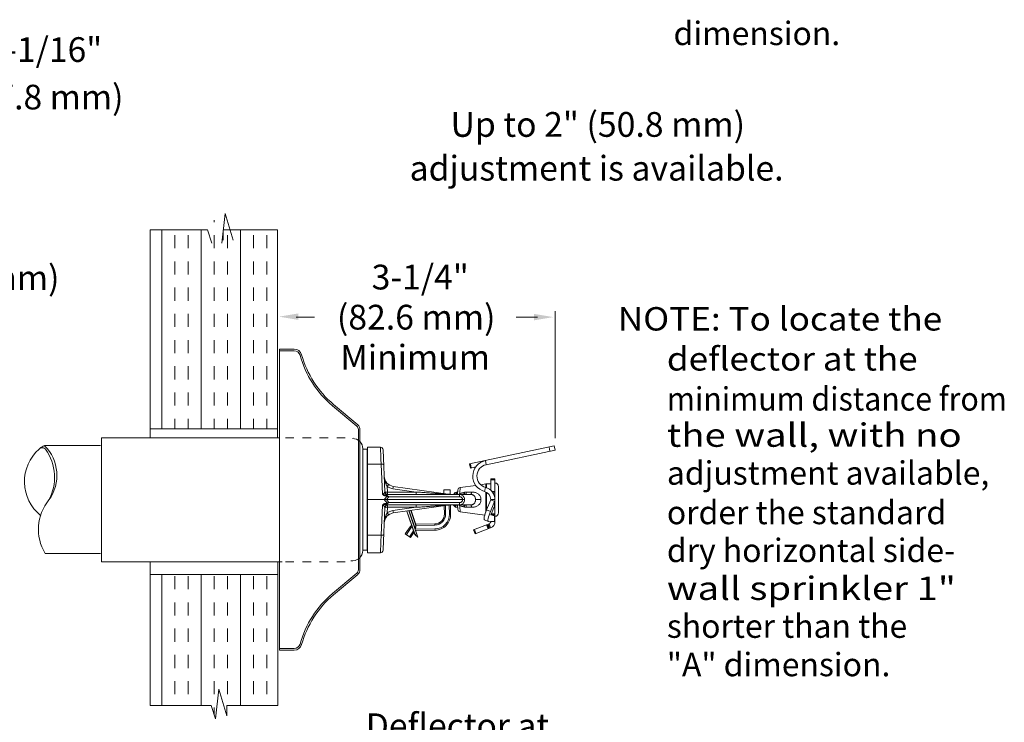
# Model space of a CAD drawing. Extents: x -32.7 to 0.5, y 16.7 to 41.8.
# Drawn here: x -11.2 to 0.4, y 25.1 to 33.3 of the extents above; entities that cross this region are included whole.
import ezdxf
from ezdxf.enums import TextEntityAlignment as Align

# ---------------------------------------------------------------- set-up
doc = ezdxf.new("R2010")
doc.units = 0
doc.header["$LTSCALE"] = 0.3
doc.header["$MEASUREMENT"] = 0
doc.linetypes.add('HIDDEN', pattern=[0.375, 0.25, -0.125])
doc.layers.get('0').update_dxf_attribs({"linetype": 'CONTINUOUS'})
pattern_1 = [(90, (175.0430079170843, 57.61657064758693), (-0.4602176170482375, 2.817927089891327e-17), []), (90, (174.8896020447349, 57.61657064758693), (-0.4602176170482375, 2.817927089891327e-17), [0.1534058723494125, -0.1534058723494125]), (90, (174.7361961723855, 57.61657064758693), (-0.4602176170482375, 2.817927089891327e-17), [0.1534058723494125, -0.1534058723494125])]

msp = doc.modelspace()

# ---------------------------------------------------------------- hatches: boundary and pattern name
at = {"lineweight": 20}
h = msp.add_hatch(dxfattribs=at)
h.set_pattern_fill('INSUL', scale=1.2272469787953, angle=90, style=0)
h.set_pattern_definition(pattern_1)
h.paths.add_polyline_path([(-9.639544975550177, 28.50666053440688), (-8.14927100782005, 28.5066605344069), (-8.14927100782008, 30.83159497290793), (-8.7864279965883, 30.8315949729079), (-8.786427996588229, 30.71365110468697), (-8.881579585103418, 31.02434675477009), (-8.919387726914266, 30.677920274585), (-8.968584660991668, 30.8315949729079), (-9.639544975550143, 30.8315949729079)])
h = msp.add_hatch(dxfattribs=at)
h.set_pattern_fill('INSUL', scale=1.2272469787953, angle=90, style=0)
h.set_pattern_definition(pattern_1)
h.paths.add_polyline_path([(-8.837922871392799, 25.4609712565051), (-8.74277128287775, 25.15027560642198), (-8.74277128287775, 25.26821947464298), (-8.145229498780443, 25.26821947464298), (-8.145229498780443, 26.80111644924487), (-9.639544975550178, 26.80111644924487), (-9.639544975550178, 25.26821947464298), (-8.924927947281162, 25.26821947464298), (-8.875731013203682, 25.11454477632004)])

# ---------------------------------------------------------------- linework, layer by layer
at = {"color": 7, "lineweight": 20}
for p, q in [((-8.801056853664596, 30.67792027458498), (-8.763248711853748, 31.02434675477009)), ((-8.763248711853748, 31.02434675477009), (-8.668097123338558, 30.71365110468698)), ((-9.639544975550143, 30.8315949729079), (-8.968584660991676, 30.8315949729079)), ((-9.639544975550143, 30.8315949729079), (-9.639544975550178, 28.39925660419103)), ((-8.96913114176808, 30.83330199530736), (-8.919387726914266, 30.67792027458498)), ((-8.786427996588264, 30.8315949729079), (-8.149271007820081, 30.83159497290793)), ((-8.786427996588229, 30.71365110468698), (-8.7864279965883, 30.8315949729079)), ((-8.149271007820047, 28.50666053440691), (-8.149271007820081, 30.83159497290793)), ((-4.903515796051865, 28.39744570249605), (-4.903515796051865, 29.88008191272137)), ((-7.933199700156257, 29.81272718927693), (-7.719770593378778, 29.81272718927693)), ((-5.109453850949137, 29.81272718927693), (-5.35755593821407, 29.81272718927693)), ((-8.128227652665474, 29.43845423301241), (-7.955843529558168, 29.43845423301241)), ((-8.128227652665474, 27.66192230593808), (-8.128227652665474, 29.43845423301241)), ((-8.128227652665474, 29.41907599448714), (-7.955843529558168, 29.41907599448714)), ((-8.149271007820047, 29.25344905692722), (-8.149271007820047, 29.18230410357771)), ((-7.22413121063887, 28.53754422118251), (-7.508033699591895, 28.77576669495323)), ((-7.211675119017368, 28.55238881312219), (-7.495577607970251, 28.79061128689293)), ((-9.639544975550178, 28.50666053440688), (-8.149271007820047, 28.50666053440691)), ((-8.149271007820047, 28.50666053440691), (-8.149271007820047, 28.39925660419103)), ((-7.205338704366071, 26.85764240044944), (-7.205338704366071, 28.49724356142658)), ((-7.186004318384386, 27.66192230593808), (-7.186004318384386, 28.49975587196923)), ((-8.149271007820047, 28.39925660419103), (-10.20979257437916, 28.39925660419103)), ((-10.20979257437916, 26.95098776767441), (-10.20979257437916, 28.39925660419103)), ((-10.8762656447808, 28.30946698407525), (-10.21930672529349, 28.30946698407525)), ((-7.102149624267625, 28.26585670085856), (-7.154779901374752, 28.26585670085856)), ((-7.153519926640278, 27.08418139060594), (-7.153336416647825, 28.25456893567226)), ((-7.153428171644052, 27.11863079790864), (-7.153428171644052, 28.2201195283696)), ((-7.15333641664782, 27.13239422324435), (-7.15333641664782, 28.25456893567226)), ((-7.153315207572994, 28.28468721397673), (-7.153315207572994, 28.25237302703741)), ((-7.153315207572998, 28.28468721397677), (-7.153315207572998, 28.25237302703741)), ((-7.152911351994552, 28.26086967797441), (-7.152911351994547, 28.27982252899651)), ((-7.102149624267625, 27.08860033513589), (-7.102149624267625, 28.26585670085856)), ((-6.946408417552234, 28.29038287514442), (-7.097244389410434, 28.29038287514442)), ((-7.097244389410434, 27.05524070448885), (-7.097244389410434, 28.29038287514442)), ((-6.915779879073023, 28.26106242810391), (-6.894246388181102, 27.76786440065435)), ((-5.904704348937562, 28.09498403658086), (-4.915118992153657, 28.30532689760039)), ((-4.90492043546365, 28.25734646047245), (-5.709168521487715, 28.08639825253669)), ((-4.975094538440988, 28.29257870166423), (-4.964895981750951, 28.24459826453636)), ((-4.915118992153657, 28.30532689760039), (-4.90492043546365, 28.25734646047245)), ((-5.709168521487715, 28.08639825253669), (-5.719367078275848, 28.13437868966461)), ((-7.097244389410434, 28.09191927900147), (-6.938826448323292, 28.09191927900147)), ((-6.92353039845039, 27.74158213963413), (-6.938826448323292, 28.09191927900147)), ((-5.904704348937562, 28.09498403658086), (-5.894505792247557, 28.047003599551)), ((-5.895108261531625, 28.09702374801694), (-5.884909704841581, 28.049043310889)), ((-5.831907676270923, 28.0603092398166), (-5.894505792247557, 28.047003599551)), ((-5.656086388371596, 27.92052816691325), (-5.607034039799862, 27.92052816691325)), ((-5.656086388371596, 27.92052454037496), (-5.656086388371596, 27.78605636639112)), ((-5.656086388371596, 27.90777455628459), (-5.607034039799862, 27.90777455628459)), ((-5.607034039799862, 27.68703898771162), (-5.607034039799862, 27.92052454037496)), ((-6.894246388181102, 27.76786440065435), (-6.892718610796011, 27.7671073391658)), ((-6.892718610796011, 27.7671073391658), (-6.888355907079053, 27.76655430238602)), ((-6.888355907079053, 27.76655430238602), (-6.881583281097653, 27.76625916607917)), ((-6.881583281097653, 27.76625916607917), (-6.873060505776262, 27.76625068149442)), ((-6.873060505776262, 27.76625068149442), (-6.863617849603809, 27.76652967536008)), ((-6.863617849603809, 27.76652967536008), (-6.866408274565943, 27.83044091319183)), ((-6.863617849603809, 27.76652967536008), (-6.863617849603809, 27.73854395371195)), ((-6.527196959140451, 27.76652967536008), (-6.863617849603809, 27.76652967536008)), ((-6.527196959140451, 27.76652967536008), (-6.800964870046885, 27.80500524606693)), ((-6.128918582338972, 27.73884231246385), (-6.796698140389211, 27.83269260896321)), ((-6.527196959140451, 27.76652967536008), (-6.527196959140451, 27.73854395371195)), ((-6.204150044652447, 27.79137155477989), (-6.130583537559998, 27.79270124396763)), ((-6.203389770431263, 27.7493085554722), (-6.204150044652447, 27.79137155477989)), ((-6.130583537559998, 27.79270124396763), (-6.129611817009669, 27.7389397402386)), ((-6.071597198887117, 27.761066312678), (-6.094115284020146, 27.73854395371195)), ((-6.054511261091259, 27.76564621362146), (-6.071597198887117, 27.761066312678)), ((-6.071597198887117, 27.761066312678), (-6.071595061774374, 27.73854395371195)), ((-6.052354645841644, 27.76064802387697), (-6.048794922792062, 27.76678634432475)), ((-6.048794922792062, 27.76678634432475), (-6.048257302773012, 27.76732259274197)), ((-6.042522334882337, 27.76885985606645), (-6.04825737301598, 27.76732257390594)), ((-6.041370520498246, 27.79083778468345), (-6.044111123970975, 27.73854395371195)), ((-5.831915693484882, 27.84456218060522), (-6.01489713386912, 27.81961016600734)), ((-5.712151224985126, 27.86089369897008), (-5.774163064348473, 27.85243753909257)), ((-5.716133228912033, 27.81937912699296), (-5.728819181047674, 27.77199559062834)), ((-5.708008962424493, 27.8611748251414), (-5.712151224985126, 27.86089369897008)), ((-5.712151224985126, 27.81790276569101), (-5.712151224985126, 27.86089369897008)), ((-5.712151224985126, 27.53976692041942), (-5.712151224985126, 27.76551738871375)), ((-5.656086388371596, 27.8611748251414), (-5.708008962424493, 27.8611748251414)), ((-5.708008962424493, 27.8611748251414), (-5.708008962424493, 27.81636698718112)), ((-5.708008962424493, 27.76365683617367), (-5.708008962424493, 27.55028558125804)), ((-5.607034039799862, 27.77301406542468), (-5.643019380031545, 27.77301406542468)), ((-5.631254632179322, 27.75768520649599), (-5.607034039799862, 27.75768520649599)), ((-5.56484902002811, 27.82929079856975), (-5.56484902002811, 27.52516623742476)), ((-8.128227652665474, 27.66192230593808), (-8.128227652665474, 25.91643172886364)), ((-7.186004318384386, 27.66192230593808), (-7.186004318384386, 26.85765914255197)), ((-7.097244389410434, 27.6772285179972), (-6.903185153514215, 27.6772285179972)), ((-6.867616881759217, 27.71833785312037), (-6.903185153514215, 27.6772285179972)), ((-6.867616881759217, 27.6361191828741), (-6.903185153514215, 27.6772285179972)), ((-6.84846201900864, 27.71055823196566), (-6.877299298944168, 27.6772285179972)), ((-5.986869199535629, 27.6772285179972), (-6.877299298944168, 27.6772285179972)), ((-6.84846201900864, 27.64389880393065), (-6.877299298944168, 27.6772285179972)), ((-5.890121563575189, 27.73854395371195), (-6.864713614223701, 27.73854395371195)), ((-6.021160962795246, 27.71055823196566), (-6.84846201900864, 27.71055823196566)), ((-6.021160962795246, 27.64389880393065), (-6.84846201900864, 27.64389880393065)), ((-6.128918582338972, 27.73884231246385), (-6.127434054311516, 27.73867045775683)), ((-5.770879101241393, 27.6772285179972), (-5.834734522209452, 27.6772285179972)), ((-5.656086388371596, 27.67588591342422), (-5.704358513818786, 27.55955535370327)), ((-5.611629862939447, 27.65709777387992), (-5.659901988386606, 27.54076721425709)), ((-5.656086388371596, 27.6772285179972), (-5.656086388371596, 27.67588591342422)), ((-5.656086388371596, 27.6772285179972), (-5.607034039799862, 27.6772285179972)), ((-5.656086388371596, 27.67588591342422), (-5.611629862939447, 27.65709777387992)), ((-5.611629862939447, 27.65709777387992), (-5.611629862939447, 27.5880932321321)), ((-5.607034039799862, 27.6772285179972), (-5.607034039799862, 27.4410047667015)), ((-6.92353039845039, 27.6128748963603), (-6.938826448323292, 27.26253775689485)), ((-6.915779879073023, 27.0933946077924), (-6.894246388181102, 27.58659263524202)), ((-6.894246388181102, 27.58659263524202), (-6.892718610796011, 27.58734969682863)), ((-6.892718610796011, 27.58734969682863), (-6.888355907079053, 27.58790273351037)), ((-6.888355907079053, 27.58790273351037), (-6.881583281097653, 27.58819786991528)), ((-6.881583281097653, 27.58819786991528), (-6.873060505776262, 27.58820635440197)), ((-6.873060505776262, 27.58820635440197), (-6.863617849603809, 27.58792736053622)), ((-6.863617849603809, 27.58792736053622), (-6.866408274565943, 27.52401612280263)), ((-6.864713614223701, 27.61591308228252), (-5.890121563575189, 27.61591308228252)), ((-6.863617849603809, 27.58792736053622), (-6.863617849603809, 27.61591308228252)), ((-6.527196959140451, 27.58792736053622), (-6.863617849603809, 27.58792736053622)), ((-6.527196959140451, 27.58792736053622), (-6.800964870046885, 27.5494517898294)), ((-6.128918582338972, 27.61561472343254), (-6.796698140389211, 27.52176442693312)), ((-6.552748744456437, 27.28842035546817), (-6.63968864036765, 27.5438306731265)), ((-6.549465233219573, 27.28953803991487), (-6.636191955472274, 27.5443221001565)), ((-6.513955379574272, 27.24711042518023), (-6.616086017225802, 27.54714780552978)), ((-6.509466913287698, 27.2383828584619), (-6.614637642937527, 27.54735136120006)), ((-6.613154125192253, 27.54755985604933), (-6.539686726015558, 27.33172877457952)), ((-6.611705750904019, 27.54776341181762), (-6.541455042481497, 27.34138226127784)), ((-6.591599812657483, 27.55058911719096), (-6.539204516804828, 27.39666324656077)), ((-6.588103127762116, 27.55108054412285), (-6.53592100556795, 27.39778093090934)), ((-6.527196959140451, 27.58792736053622), (-6.527196959140451, 27.61591308228252)), ((-6.199035173694021, 27.50838572456777), (-6.200790729191462, 27.60551375197527)), ((-6.184321872295135, 27.50865166236607), (-6.186109913691496, 27.60757700598793)), ((-6.142067467093435, 27.61376676822226), (-6.140181968098515, 27.50944947585905)), ((-6.127385899915266, 27.61578844095151), (-6.125468666699653, 27.50971541365738)), ((-6.071581187317605, 27.59232623437592), (-6.095172511937751, 27.61591308228252)), ((-6.071581187317605, 27.59232623437592), (-6.071583425478153, 27.61591308228252)), ((-6.067769910188012, 27.59130539329426), (-6.071581187317605, 27.59232623437592)), ((-6.067769870848041, 27.59130538279708), (-6.067353623605783, 27.59160851257659)), ((-6.066942907604439, 27.59149797507119), (-6.066374865515026, 27.59093173408586)), ((-6.042466295419111, 27.58452788356301), (-6.06637488493975, 27.59093173928546)), ((-6.041370520498246, 27.56361925131093), (-6.044111123970975, 27.61591308228252)), ((-5.726826293119521, 27.49556448262113), (-6.01489713386912, 27.5348468699871)), ((-5.721123491502636, 27.51450819002105), (-5.713334277376379, 27.53676273424976)), ((-5.713334277376379, 27.53676273424976), (-5.704358513818786, 27.55955535370327)), ((-5.704358513818786, 27.55955535370327), (-5.659901988386606, 27.54076721425709)), ((-5.659901988386606, 27.54076721425709), (-5.668892654440086, 27.517934570736)), ((-5.652166416927669, 27.50794375496061), (-5.622105393715694, 27.58038754375627)), ((-5.622105393715694, 27.58038754375627), (-5.620856837897341, 27.58317196677117)), ((-5.620856837897341, 27.58317196677117), (-5.619561789968659, 27.58564347504409)), ((-5.619561789968659, 27.58564347504409), (-5.618345857690091, 27.58756464902719)), ((-5.618345857690091, 27.58756464902719), (-5.617321984192243, 27.58875562366708)), ((-5.617321984192243, 27.58875562366708), (-5.61659555511055, 27.58909095690206)), ((-5.61659555511055, 27.58909095690206), (-5.611629862939447, 27.5880932321321)), ((-5.607034039799862, 27.59089638451091), (-5.60984418517959, 27.59089638451091)), ((-6.605405477946858, 27.52022928836021), (-6.603738626460157, 27.51989918901081)), ((-6.592328737522687, 27.48637944133876), (-6.59399558900939, 27.48670954078622)), ((-6.57239951359937, 27.42783175898307), (-6.573518813732314, 27.42655327299128)), ((-6.568454454527972, 27.41624204217367), (-6.569847530435842, 27.4157678489015)), ((-6.184321872295135, 27.50865166236607), (-6.199035173694021, 27.50838572456777)), ((-6.140181968098515, 27.50944947585905), (-6.125468666699653, 27.50971541365738)), ((-5.734104616342027, 27.45048762539397), (-5.733914686237016, 27.46129888074487)), ((-5.732166466223953, 27.44388198891151), (-5.734104616342027, 27.45048762539397)), ((-5.733914686237016, 27.46129888074487), (-5.73160302652021, 27.47607981885751)), ((-5.730201231164909, 27.44219602555061), (-5.732166466223953, 27.44388198891151)), ((-5.73160302652021, 27.47607981885751), (-5.727256721297662, 27.49413467572592)), ((-5.685737299318609, 27.42340885871445), (-5.730193824848877, 27.44219699825872)), ((-5.727256721297662, 27.49413467572592), (-5.721123491502636, 27.51450819002105)), ((-5.689469103206518, 27.44239734708261), (-5.689639682356232, 27.43161561898918)), ((-5.689639682356232, 27.43161561898918), (-5.687695024365, 27.42507234138392)), ((-5.687170233202883, 27.45717446548883), (-5.689469103206518, 27.44239734708261)), ((-5.687695024365, 27.42507234138392), (-5.685744519137591, 27.42340724901256)), ((-5.682828085264989, 27.47524431501139), (-5.687170233202883, 27.45717446548883)), ((-5.685744519137591, 27.42340724901256), (-5.683759037329224, 27.42309784828272)), ((-5.683759037329224, 27.42309784828272), (-5.611629862939447, 27.42763166140534)), ((-5.676691701894478, 27.49564423624602), (-5.682828085264989, 27.47524431501139)), ((-5.668892654440086, 27.517934570736), (-5.676691701894478, 27.49564423624602)), ((-5.656086388371596, 27.42483726398778), (-5.656086388371596, 27.42215630542402)), ((-5.656086388371596, 27.42215630542402), (-5.607034039799862, 27.42215630542402)), ((-5.65452958494601, 27.49908945836039), (-5.654484059657516, 27.50047298838698)), ((-5.654233997749934, 27.49855782007908), (-5.65452958494601, 27.49908945836039)), ((-5.654484059657516, 27.50047298838698), (-5.65404196791007, 27.50254816280709)), ((-5.654171834199143, 27.49853622095653), (-5.654233997749934, 27.49855782007908)), ((-5.611629862939447, 27.48998853498853), (-5.654171834199143, 27.49853622095653)), ((-5.65404196791007, 27.50254816280709), (-5.653242959207519, 27.50512497617135)), ((-5.653242959207519, 27.50512497617135), (-5.652166416927669, 27.50794375496061)), ((-5.652461786331322, 27.50724485150624), (-5.611629862939447, 27.48998853498853)), ((-5.607034039799862, 27.51241262679606), (-5.650312029384876, 27.51241262679606)), ((-5.64047580875719, 27.5026021570817), (-5.607034039799862, 27.5026021570817)), ((-5.611629862939447, 27.48998853498853), (-5.611629862939447, 27.42763166140534)), ((-5.607034039799862, 27.44026858954467), (-5.607034039799862, 27.42215630542402)), ((-6.65582507136167, 27.27859835148643), (-6.598904864700927, 27.35850217910717)), ((-6.643839497194056, 27.27006032049227), (-6.586919290533311, 27.34996414811295)), ((-6.560446953133901, 27.31103600179829), (-6.607882774691141, 27.24444622750965)), ((-6.586919290533311, 27.34996414811295), (-6.598904864700927, 27.35850217910717)), ((-6.548854463689521, 27.35866157412524), (-6.550247539499336, 27.35818738075499)), ((-6.537924530988418, 27.34177431315491), (-6.542568117086551, 27.34019366871819)), ((-6.537489957102002, 27.3507528202103), (-6.541455042481497, 27.34138226127784)), ((-6.538171531244625, 27.34249994562645), (-6.541455042481497, 27.34138226127784)), ((-6.308734543209557, 27.33469168486561), (-6.540821853967902, 27.3304967870748)), ((-6.535043139819352, 27.3333094189181), (-6.539686726015558, 27.33172877457952)), ((-6.53592100556795, 27.39778093090934), (-6.539204516804828, 27.39666324656077)), ((-6.539204516804828, 27.39666324656077), (-6.536093918824658, 27.38483479638555)), ((-6.534206445865154, 27.3518705045589), (-6.538171531244625, 27.34249994562645)), ((-6.538171531244625, 27.34249994562645), (-6.535043139819352, 27.3333094189181)), ((-6.535221246542482, 27.36141550188358), (-6.537489957102002, 27.3507528202103)), ((-6.536093918824658, 27.38483479638555), (-6.53474932272632, 27.37292971329583)), ((-6.53592100556795, 27.39778093090934), (-6.53281040758781, 27.38595248073408)), ((-6.308468605313154, 27.31997838346674), (-6.535842547415593, 27.31586867822525)), ((-6.53474932272632, 27.37292971329583), (-6.535221246542482, 27.36141550188358)), ((-6.531937735305618, 27.36253318633029), (-6.534206445865154, 27.3518705045589)), ((-6.533742576935129, 27.38949717512515), (-6.30979829450089, 27.39354489046114)), ((-6.53281040758781, 27.38595248073408), (-6.531465811489442, 27.37404739774248)), ((-6.531465811489442, 27.37404739774248), (-6.531937735305618, 27.36253318633029)), ((-6.531552918355702, 27.37481864428734), (-6.309532356604471, 27.37883158906224)), ((-6.309532356604471, 27.37883158906224), (-6.30979829450089, 27.39354489046114)), ((-6.308734543209557, 27.33469168486561), (-6.308468605313154, 27.31997838346674)), ((-5.857285716500485, 27.32385265372049), (-5.675757362765568, 27.39353486013881)), ((-5.857285716500485, 27.32385265372049), (-5.839706926900167, 27.27805834124457)), ((-5.848126853966074, 27.32736841164061), (-5.830548064365724, 27.28157409916461)), ((-5.839706926900167, 27.27805834124457), (-5.658178573165227, 27.34774054756476)), ((-5.706164485221988, 27.38186265935267), (-5.688585695621638, 27.33606834687665)), ((-5.697005622785671, 27.38537841727271), (-5.679426833185323, 27.33958410479679)), ((-5.67026797065088, 27.34309986271683), (-5.687846760251228, 27.38889417519281)), ((-5.675757362765568, 27.39353486013881), (-5.658178573165227, 27.34774054756476)), ((-7.097244389410434, 27.26253775689485), (-6.938826448323292, 27.26253775689485)), ((-6.65582507136167, 27.27859835148643), (-6.595897200621639, 27.23590819651542)), ((-6.554605002463417, 27.29387363396844), (-6.595897200621639, 27.23590819651542)), ((-6.552748744456437, 27.28842035546817), (-6.549465233219573, 27.28953803991487)), ((-6.547996868725846, 27.27715058485875), (-6.552748744456437, 27.28842035546817)), ((-6.54471335739087, 27.2782682692073), (-6.549465233219573, 27.28953803991487)), ((-6.541798987444889, 27.26689752630038), (-6.547996868725846, 27.27715058485875)), ((-6.538515476208017, 27.26801521074712), (-6.54471335739087, 27.2782682692073)), ((-6.53440029652819, 27.25806241750733), (-6.541798987444889, 27.26689752630038)), ((-6.531116785291365, 27.25918010185588), (-6.538515476208017, 27.26801521074712)), ((-6.526097476548751, 27.25099821122001), (-6.53440029652819, 27.25806241750733)), ((-6.522813965311896, 27.2521158955686), (-6.531116785291365, 27.25918010185588)), ((-6.517238890811111, 27.24599274073355), (-6.526097476548751, 27.25099821122001)), ((-6.513955379574272, 27.24711042518023), (-6.522813965311896, 27.2521158955686)), ((-6.517238890811111, 27.24599274073355), (-6.513955379574272, 27.24711042518023)), ((-6.514110499385815, 27.23680221402518), (-6.517238890811111, 27.24599274073355)), ((-6.516991890554936, 27.24526710826198), (-6.512348304358715, 27.24684775269863)), ((-6.514110499385815, 27.23680221402518), (-6.509466913287698, 27.2383828584619)), ((-7.154894334698424, 27.08848619499914), (-7.102149624267625, 27.0884861949992)), ((-6.915779879073023, 27.0933946077924), (-6.915779879078039, 27.08454817366158)), ((-10.86811529097576, 27.04812344632683), (-10.21930672529349, 27.04812344632683)), ((-9.301444136973615, 26.95098776767441), (-10.20979257437916, 26.95098776767441)), ((-9.639544975550178, 26.95098776767441), (-9.639544975550178, 25.26821947464298)), ((-9.104845779477563, 26.95098776767441), (-9.301444136973615, 26.95098776767441)), ((-8.096304606501437, 26.95098776767441), (-9.104845779477563, 26.95098776767441)), ((-8.145229498780447, 26.95098776767441), (-8.145229498780447, 25.26821947464298)), ((-7.097244389410434, 27.05522772670894), (-6.946408417552234, 27.05522772670894)), ((-7.051244041864262, 27.05522772670894), (-7.051244041864262, 27.05524070448885)), ((-8.145229498780447, 26.80111644924491), (-9.639544975550178, 26.80111644924491)), ((-7.22413121063887, 26.81734174069351), (-7.508033699591895, 26.57911926692277)), ((-7.211675119017368, 26.80249714875384), (-7.495577607970251, 26.56427467498309)), ((-8.128227652665474, 25.93580996738888), (-7.955843529558168, 25.93580996738888)), ((-8.128227652665474, 25.91643172886364), (-7.955843529558168, 25.91643172886364)), ((-8.875731013203682, 25.11454477632009), (-8.83792287139287, 25.4609712565052)), ((-8.83792287139287, 25.4609712565052), (-8.74277128287775, 25.15027560642206)), ((-9.639544975550178, 25.26821947464298), (-8.924927947281091, 25.26821947464298)), ((-8.925474428057536, 25.26992649704244), (-8.875731013203682, 25.11454477632009)), ((-8.74277128287775, 25.15027560642206), (-8.74277128287775, 25.26821947464298)), ((-8.74277128287775, 25.26821947464298), (-8.145229498780447, 25.26821947464298))]:
    msp.add_line(p, q, dxfattribs=at)
at = {"color": 7, "linetype": 'HIDDEN', "lineweight": 20}
for p, q in [((-8.14594047753041, 28.39912657090772), (-8.128227652665474, 28.39912657090772)), ((-8.058450851900549, 28.39912657090772), (-7.258399184551484, 28.39912657090772)), ((-8.058450851900549, 26.95098776767441), (-7.260044272014797, 26.95098776767441))]:
    msp.add_line(p, q, dxfattribs=at)
at = {"color": 7, "lineweight": 20}
for centre, radius, start, end in [((-7.955843529558164, 29.34794509499033), 0.09050913802207437, 15.37075288151701, 90), ((-7.955774871874278, 29.34794509499033), 0.0711308994968354, 15.37075288151701, 90), ((-6.749703858175417, 29.67950900783266), 1.160373564385569, 195.3707528815168, 230.0000000000001), ((-6.749703858175417, 29.67950900783266), 1.179751802910809, 195.3707528815168, 230.0000000000001), ((-7.257947479376321, 28.49724356142661), 0.05260877501028834, 0, 50.00000000000081), ((-7.257947479376321, 28.49724356142661), 0.07198701353552732, 357.9999999999556, 50.00000000000081), ((-7.27285032549552, 28.27231456208248), 0.1201737364470649, 0, 90), ((-10.60409923461953, 27.88799180636692), 0.5068110047285534, 131.5607152780352, 231.1095597066245), ((-10.90296308925707, 28.23689959152582), 0.04811315772004307, 31.83983506347534, 140.9439762519895), ((-10.85091267699496, 28.20418569569605), 0.1074869157777151, 103.0232467535489, 137.920615768698), ((-11.21944826494704, 27.96065738934927), 0.488558135715927, 324.0572001551228, 45.41100571323219), ((-11.31768921867983, 27.9377439578136), 0.5594050883236571, 331.15905357453, 36.08369130217753), ((-7.102149624267625, 28.27076193571575), 0.004905234857177693, 269.9999999999996, 359.9999991759997), ((-6.946408408134198, 28.25972494086816), 0.03065771785736058, 2.500404727399902, 90.00001765379909), ((-5.680612562657506, 27.95205302875502), 0.1863989245727523, 101.9999999999991, 255.0117655176996), ((-5.680612562657506, 27.95205302875502), 0.1373465760009755, 101.9999999999991, 255.0117655176996), ((-6.779631221758573, 27.95413004518893), 0.1226308714294423, 182.4999999999994, 261.9999999999996), ((-5.607034039799862, 27.82929079856975), 0.04218501977172816, 359.9999999999998, 90), ((-6.863617872854638, 27.76920167156933), 0.03065770628100632, 182.5000018911996, 270.0000433564996), ((-6.010754817939549, 27.78923328363708), 0.03065771785736058, 97.76519149439916, 177.0000000002994), ((-5.754191085515183, 27.6772285179972), 0.09810469714355388, 359.9999999999998, 75.01176551770004), ((-5.754191085515183, 27.6772285179972), 0.1471570457153308, 359.9999999999998, 75.01176551770004), ((-10.40810719238137, 27.33006941734373), 0.5395377478407932, 140.41362431883, 211.5047668233339), ((-6.124653105282087, 27.76920167156933), 0.03065763074038952, 262.0023181417997, 270.0023409101997), ((-6.863617872854638, 27.58525536442512), 0.03065770628100632, 89.99995664350011, 177.4999981087995), ((-6.124653105282087, 27.58525536442512), 0.03065763074038952, 89.99765908980014, 97.99768185819906), ((-6.010754817939549, 27.56522375225926), 0.03065771785736058, 182.9999999996995, 262.2348085055996), ((-5.607034039799862, 27.52516623742476), 0.04218501977172816, 269.9999999999996, 359.9999999999998), ((-6.779631221758573, 27.40032699070742), 0.1226308714294423, 97.99999999999909, 177.4999999999994), ((-6.311837151150781, 27.50634686781974), 0.112820401715087, 271.0354886179997, 1.035488617999907), ((-6.311837151150781, 27.50634686781974), 0.1275361064828295, 271.0354886179997, 1.035488617999907), ((-6.311837151150781, 27.50634686781974), 0.1716832215708945, 271.0354886179997, 1.035488617999907), ((-6.311837151150781, 27.50634686781974), 0.1863989245727523, 271.0354886179997, 1.035488617999907), ((-5.686744106229003, 27.42215630542402), 0.03065771785736058, 290.9999999999994, 359.9999999999998), ((-5.686744106229003, 27.42215630542402), 0.07971006642913751, 290.9999999999994, 359.9999999999998), ((-6.538976993960871, 27.31581202413616), 0.07357852285766542, 126.0971908891991, 144.5354886179994), ((-6.538976993960871, 27.31581202413616), 0.0588628218179014, 130.6742091973992, 144.5354886179994), ((-7.277673410874982, 27.08468053652116), 0.1241544876122553, 262.1985076686728, 359.7696496365599), ((-7.102149624267625, 27.08369510027875), 0.004905234857177693, 359.9999999999998, 90), ((-6.946408408134198, 27.08588566088715), 0.03065771785736058, 269.9999823461997, 357.4995952725998), ((-7.257947479376321, 26.85764240044944), 0.05260877501028834, 309.9999999999992, 0), ((-7.257947479376321, 26.85936561458477), 0.07198701353552732, 309.9999999999992, 2.000000000044426), ((-6.749703858175417, 25.67537695404337), 1.179751802910809, 129.9999999999997, 164.6292471184832), ((-6.749703858175417, 25.67537695404337), 1.160373564385569, 129.9999999999997, 164.6292471184832), ((-7.955843529558164, 26.00694086688572), 0.0711308994968354, 270, 344.6292471184829), ((-7.955843529558164, 26.00694086688572), 0.09050913802207437, 270, 344.6292471184829)]:
    msp.add_arc(centre, radius, start, end, dxfattribs=at)
for points in [[(-6.946408417552242, 28.29038287514445), (-6.94627829030471, 28.28697660393041), (-6.945879022434797, 28.27652558510321), (-6.945209977831656, 28.259012838604), (-6.94428891805649, 28.23490345486412), (-6.943148288785112, 28.20504666993488), (-6.941826926822182, 28.17045928219941), (-6.940370429366897, 28.13233404307169), (-6.938826448323322, 28.09191927900148)], [(-6.908197909745992, 28.08740678157694), (-6.909759636163447, 28.0891370716812), (-6.914136797667762, 28.0905702354248), (-6.920905418917284, 28.09156745524982), (-6.92940988564578, 28.09203213962618), (-6.938826448323322, 28.09191927900148)], [(-6.866408274565968, 27.83044091319184), (-6.871109643840153, 27.83735638402703), (-6.875969041043502, 27.84560427302819), (-6.88083550041153, 27.85523586167906), (-6.88556923717227, 27.86630566371841), (-6.890066502272928, 27.87897618270986), (-6.894182075352571, 27.89338869363574), (-6.897736611312499, 27.90970317268627), (-6.900497697083924, 27.92810676693255), (-6.902145374988589, 27.9487809431836)], [(-6.896036897106777, 27.76515479267399), (-6.898139273801137, 27.76205603857958), (-6.901009768285318, 27.75773583116855), (-6.904473587224198, 27.75275840812832), (-6.908257347752112, 27.74793300842105), (-6.912123743534254, 27.74402880112655), (-6.915963729826206, 27.74155976940866), (-6.919770361305984, 27.74075909302433), (-6.923530411890706, 27.74158244768291)], [(-6.894747355598561, 27.76678987403368), (-6.896036897106777, 27.76515479267399)], [(-6.894246388181086, 27.76786440065437), (-6.894359552832201, 27.76731932114657), (-6.894747355598561, 27.76678987403368)], [(-6.894747164588722, 27.76678988933795), (-6.892722958698114, 27.75791094030267), (-6.88822308283526, 27.75002997218872), (-6.881645262664252, 27.74384355395114), (-6.873570885554578, 27.73989847986967), (-6.864713614223716, 27.73854344013386)], [(-6.866408274565968, 27.83044091181839), (-6.861269804228339, 27.83774733928974), (-6.856589662750359, 27.84416373495075), (-6.852785297685283, 27.84911778444883), (-6.850196040917494, 27.85216760794257), (-6.849052842284078, 27.85304117425289)], [(-6.800964870046876, 27.80500524606693), (-6.823939398271103, 27.81005658255956), (-6.845997102979014, 27.81862459464347), (-6.866408274565968, 27.83044091319184)], [(-6.800964870046876, 27.80500524606693), (-6.799712013024267, 27.8137351817195), (-6.798568779367518, 27.82146748197541), (-6.797635188188821, 27.82752567040836), (-6.796992913120128, 27.83137976229181), (-6.796698140389234, 27.83269260896326)], [(-6.128918582338979, 27.73884231246384), (-6.129271856078038, 27.73886586583199), (-6.130313238909812, 27.73893716459786), (-6.131841491317797, 27.73904262381176), (-6.133727451699103, 27.73917300201111), (-6.135958406567804, 27.73932743744427), (-6.138553771628402, 27.73950724432188), (-6.141530591689033, 27.7397136046091), (-6.144885386878006, 27.73994627422172), (-6.14857822760248, 27.74020248209425), (-6.152553010435064, 27.74047833121391), (-6.156801771236378, 27.74077326414974), (-6.161360714661999, 27.74108979208777), (-6.166270646085348, 27.74143074819347), (-6.171576851027019, 27.74179927848829), (-6.177331245806052, 27.74219899136111), (-6.183595690339178, 27.74263418732938), (-6.190447139912918, 27.74311021721957), (-6.197986540532749, 27.74363410061891), (-6.206317188988713, 27.74421302251927), (-6.215500701015005, 27.74485127274463), (-6.225564004781383, 27.74555073049063), (-6.236520462441881, 27.74631233177406), (-6.248364927522164, 27.74713572538008), (-6.261116356792867, 27.7480222349374), (-6.274857482435628, 27.74897761850487), (-6.289691628219403, 27.75000906696072), (-6.305725180251203, 27.75112398573793), (-6.323071781442561, 27.75233028619541), (-6.341869509445646, 27.75363758072958), (-6.36229827895502, 27.75505839358234), (-6.384553355401682, 27.75660631971012), (-6.408815215129577, 27.75829392838484), (-6.435146920622877, 27.76012562440931), (-6.46348981007986, 27.76209734595472), (-6.49403105931613, 27.76422213496145), (-6.527196959140451, 27.76652967536013)], [(-6.057854340028655, 27.73854403661046), (-6.057166350035045, 27.74806131651319), (-6.056449821286964, 27.75597440596896), (-6.055733480507467, 27.76163500363192), (-6.055017286590715, 27.76487432615863), (-6.054439785933106, 27.76553300600049)], [(-6.052299163122598, 27.76059377129275), (-6.05249339374511, 27.76037492610356), (-6.053323702947495, 27.75733698406972), (-6.054153791021886, 27.75196796475065), (-6.054983672585891, 27.74442307115076), (-6.055502112646115, 27.73854440509162)], [(-6.054439785933106, 27.76553300600049), (-6.054301231688314, 27.76559259606888), (-6.054005277482561, 27.76542428176418)], [(-6.054111424214115, 27.76535506183686), (-6.053836273796135, 27.76488073386694), (-6.051867690816179, 27.76148780881584)], [(-6.052917528605027, 27.73854602823391), (-6.052528478731762, 27.74275538086888), (-6.05157602702312, 27.75199393659577), (-6.050621634116846, 27.75924037304478), (-6.049674431892475, 27.76423582086102), (-6.048832738424846, 27.76683848922767)], [(-6.01489713386912, 27.81961016600734), (-6.014987473775696, 27.81742072845783), (-6.015255826617317, 27.81092045877455), (-6.015694073641711, 27.80030659046678), (-6.016288309096653, 27.78590638962022), (-6.017020187305635, 27.7681645595294), (-6.017867019202983, 27.74762756592137)], [(-6.017867019202983, 27.74762756592137), (-6.003275012097161, 27.75149810093691), (-5.989113459167214, 27.75541654930544), (-5.975379338592239, 27.75938514182975)], [(-5.975379338592239, 27.75938514182975), (-5.969748134764377, 27.76092312043551), (-5.964130612813744, 27.76221368115339)], [(-5.96471054999958, 27.73837235564685), (-5.965250576723085, 27.73966935566278), (-5.969741825651305, 27.74765374535604), (-5.975379068411881, 27.75938404021208)], [(-5.964130612813744, 27.76221368115339), (-5.952309936356665, 27.76413193495217), (-5.941138684446175, 27.76491348239212)], [(-5.957539512896632, 27.7383676821353), (-5.95858973064502, 27.74242393012732), (-5.960949476379074, 27.75066672563079), (-5.964130457808375, 27.76221297283754)], [(-5.949423209469288, 27.73854394723705), (-5.947015924455355, 27.74031732502241), (-5.944747887286498, 27.74553487216067), (-5.942750291019578, 27.75389478318755), (-5.941138685132906, 27.76491348504096)], [(-5.941138684446175, 27.76491348239212), (-5.911206165241405, 27.76556997430301), (-5.881837038552021, 27.76619056990146)], [(-5.890121563575166, 27.73854394841431), (-5.887694346531831, 27.74041048445797), (-5.885414908321755, 27.74589644055374), (-5.883422029124945, 27.75466781582656), (-5.881837041985698, 27.7661905836361)], [(-5.881837038552021, 27.76619056990146), (-5.869749206032521, 27.76601458439806), (-5.856656476799087, 27.76478386715299), (-5.842557840177298, 27.76205989105296), (-5.827690284838932, 27.7572707560413), (-5.812577684274777, 27.74975641302897), (-5.798002026807255, 27.73880929189438), (-5.785648306718988, 27.72460442593684), (-5.776998919535666, 27.70859510655009), (-5.772257026252305, 27.69233696559333), (-5.770879081718542, 27.67722851799724)], [(-6.891990643530757, 27.72282780441778), (-6.897131259025688, 27.72360430309569), (-6.901656924357027, 27.72465226453405), (-6.905609932067232, 27.72591153554362), (-6.909058510833818, 27.72732905973074), (-6.912053653712492, 27.72887379402217), (-6.914626297136603, 27.73051697049095), (-6.916806002994518, 27.73221843910297), (-6.918619066091942, 27.73393169528867), (-6.920099986122951, 27.73561731410584), (-6.921282741747508, 27.73724268918296), (-6.922210693475762, 27.73878323401146), (-6.922945840238972, 27.74022507982448), (-6.92353039845039, 27.74158213963414)], [(-6.890828706213517, 27.73192039585577), (-6.895388263087797, 27.73179911784813), (-6.899431905999705, 27.73196749974696), (-6.903032803688797, 27.73235472065442), (-6.906242261576077, 27.73290907370487), (-6.909074750104327, 27.73362875720576), (-6.911586343956474, 27.73447506512593), (-6.913832937106324, 27.73541155117803), (-6.915851314989338, 27.73640232748658), (-6.917672116290932, 27.73742194971546), (-6.919317081208346, 27.73845500071149), (-6.920834459005022, 27.73949295900261), (-6.922248636546536, 27.74053612949815), (-6.92353039845039, 27.74158213963414)], [(-6.877299298944154, 27.67722851799724), (-6.885995702607365, 27.67722851799724), (-6.894636515930699, 27.67722851799724), (-6.903185153514231, 27.67722851799724)], [(-6.89199064362886, 27.72282780441778), (-6.891572114471344, 27.72627853069617), (-6.891177375212376, 27.72936777991699), (-6.890828706213517, 27.73192039585577)], [(-6.867616881759217, 27.71833785312034), (-6.872804746438401, 27.71975710787432), (-6.878670516046416, 27.72094154805459), (-6.885025336294333, 27.7219448858848), (-6.891990643530757, 27.72282780441778)], [(-6.864713614223716, 27.73854395371198), (-6.868477443310841, 27.73806637965382), (-6.874317385876294, 27.73664799714879), (-6.881982947566931, 27.73445877268262), (-6.890829522052178, 27.7319201331314)], [(-6.865989471009589, 27.72293970204671), (-6.87126407328901, 27.72579459690295), (-6.877261528145247, 27.72814081282208), (-6.883736411276022, 27.73015112306528), (-6.890829522052178, 27.7319201331314)], [(-6.867616881759217, 27.71833785312034), (-6.8670648401535, 27.7199353600867), (-6.866520447084243, 27.72147385717587), (-6.865990861251278, 27.72293326892929)], [(-6.848462026072198, 27.71055822382302), (-6.851615866738866, 27.71189637748402), (-6.855105552747016, 27.71335747928705), (-6.858933625008344, 27.71492974116794), (-6.863102977022777, 27.71659701107114), (-6.867616881759217, 27.71833785312034)], [(-6.848462026072198, 27.64389881207338), (-6.851615866738866, 27.64256065841237), (-6.855105552747016, 27.64109955670745), (-6.858933625008344, 27.63952729472849), (-6.863102977022777, 27.63786002482528), (-6.867616881759217, 27.6361191828741)], [(-6.848462045202613, 27.71055823196563), (-6.851324445460623, 27.712699175971), (-6.854502270959861, 27.7150339041244), (-6.858001202452826, 27.7175405830293), (-6.861827760958661, 27.72018915134627), (-6.865989471009589, 27.72293970204671)], [(-6.848462045202613, 27.64389880393069), (-6.851324445460623, 27.64175785992537), (-6.854502270959861, 27.63942313187011), (-6.858001202452826, 27.63691645286712), (-6.861827760958661, 27.63426788455009), (-6.865989471009589, 27.63151733394779)], [(-6.130190157737792, 27.73902157123045), (-6.130040825416648, 27.7402872573062), (-6.129744561690533, 27.74628398432368)], [(-6.125203982875588, 27.73854913108926), (-6.125172984342031, 27.73854853049227), (-6.125062763126142, 27.73854674292662)], [(-6.125062763126142, 27.73854674292662), (-6.12493613272243, 27.73854571263109)], [(-6.031415059399366, 27.73855909303263), (-6.029434096783898, 27.73991219382719)], [(-6.029434096783898, 27.73991219382719), (-6.026919909239789, 27.74159864398354)], [(-6.026919909239789, 27.74159864398354), (-6.02407319396073, 27.74348695868137), (-6.017867251024395, 27.7476281531761)], [(-5.96255285265517, 27.67722851799724), (-5.963516812829592, 27.68919355669343), (-5.967341197531601, 27.70177252781516), (-5.974320266894962, 27.71380044652077), (-5.984146358801281, 27.72409546642024), (-5.996212545206124, 27.73190439802092), (-6.010009014161206, 27.73683873553841), (-6.024882981230137, 27.73854395371198)], [(-6.021160962795253, 27.71055823196563), (-6.021418803620485, 27.71937081905966), (-6.021979380531105, 27.72717976282535), (-6.022793704652223, 27.73330263580558), (-6.023790611523307, 27.73720435722515), (-6.024882981230137, 27.73854395371198)], [(-5.96255285265517, 27.67722851799724), (-5.963516812829592, 27.66526347930101), (-5.967341197531601, 27.6526845081793), (-5.974320266894962, 27.64065658947367), (-5.984146358801281, 27.63036156957431), (-5.996212545206124, 27.62255263797359), (-6.010009014161206, 27.61761830045605), (-6.024882981230137, 27.61591308228252)], [(-6.021160962795253, 27.64389880393069), (-6.021418803620485, 27.63508621683675), (-6.021979380531105, 27.62727727316908), (-6.022793704652223, 27.62115440009077), (-6.023790611523307, 27.61725267876931), (-6.024882981230137, 27.61591308228252)], [(-5.986869199535638, 27.67722851799724), (-5.986691704004761, 27.68332839778719), (-5.988180635069115, 27.69000531743696), (-5.991683136395794, 27.69660641981468), (-5.997111720864654, 27.70237367719866), (-6.004093781244029, 27.70679145483241), (-6.012269693183466, 27.70959297160972), (-6.021160962795253, 27.71055823196563)], [(-5.986869199535638, 27.67722851799724), (-5.986691704004761, 27.67112863820729), (-5.988180635069115, 27.66445171855757), (-5.991683136395794, 27.65785061617982), (-5.997111720864654, 27.65208335869772), (-6.004093781244029, 27.64766558116207), (-6.012269693183466, 27.64486406438473), (-6.021160962795253, 27.64389880393069)], [(-6.014482378799297, 27.73853992484636), (-6.017866997227559, 27.74762757906739)], [(-5.962553891387707, 27.67722852211765), (-5.96575916893568, 27.67722851799724), (-5.969981108501504, 27.67722851799724), (-5.975047516426246, 27.67722851799724), (-5.980753648108953, 27.67722851799724), (-5.986869199633757, 27.67722851740864)], [(-5.952054828041566, 27.7385440486773), (-5.952046834667064, 27.73868583684536)], [(-5.952046834667064, 27.73868583684536), (-5.95201515695465, 27.73924637304248)], [(-5.946288626166032, 27.73908405627036), (-5.946319081493893, 27.73854402552458)], [(-5.890121563575166, 27.73854395371198), (-5.883452049750893, 27.73825216669945), (-5.876397698865235, 27.73722867894927), (-5.869005384557648, 27.7351818937721), (-5.861443617538457, 27.73173631720538), (-5.854004738817451, 27.72646403598508), (-5.847061684277039, 27.71890691373277), (-5.841353878633873, 27.70921370728758), (-5.837451643341891, 27.69837365987583), (-5.835343413034575, 27.68741052570022), (-5.834734263605496, 27.67722851799724)], [(-5.890121563575166, 27.61591308228252), (-5.883452049750893, 27.61620486919694), (-5.876397698865235, 27.61722835704523), (-5.869005384557648, 27.61927514212427), (-5.861443617538457, 27.62272071878912), (-5.854004738817451, 27.62799299991132), (-5.847061684277039, 27.63555012216361), (-5.841353878633873, 27.64524332860882), (-5.837451643341891, 27.65608337611868), (-5.835343413034575, 27.66704651019621), (-5.834734263605496, 27.67722851799724)], [(-5.881837038552021, 27.58826646599498), (-5.869749206032521, 27.58844245149837), (-5.856656476799087, 27.58967316884151), (-5.842557840177298, 27.59239714484348), (-5.827690284838932, 27.5971862798551), (-5.812577684274777, 27.60470062296557), (-5.798002026807255, 27.61564774410018), (-5.785648306718988, 27.62985260995956), (-5.776998919535666, 27.64586192944443), (-5.772257026252305, 27.66212007040117), (-5.770879081718542, 27.67722851799724)], [(-5.607034039799855, 27.67722851799724), (-5.607551936261936, 27.67033790856016), (-5.60909478449063, 27.66358308387222), (-5.61162986293944, 27.65709777387995)], [(-6.891990643530757, 27.63162923157675), (-6.897131259025688, 27.63085273280071), (-6.901656924357027, 27.62980477136232), (-6.905609932067232, 27.62854550045082), (-6.909058510833818, 27.62712797616565), (-6.912053653712492, 27.62558324197227), (-6.914626297136603, 27.62394006550351), (-6.916806002994518, 27.62223859689151), (-6.918619066091942, 27.62052534070583), (-6.920099986122951, 27.61883972179056), (-6.921282741747508, 27.61721434671342), (-6.922210693475762, 27.615673801885), (-6.922945840238972, 27.61423195616999), (-6.92353039845039, 27.61287489636037)], [(-6.890828706213517, 27.62253664004056), (-6.895388263087797, 27.62265791814635), (-6.899431905999705, 27.62248953614941), (-6.903032803688797, 27.62210231534014), (-6.906242261576077, 27.62154796228958), (-6.909074750104327, 27.62082827878874), (-6.911586343956474, 27.61998197077046), (-6.913832937106324, 27.61904548481649), (-6.915851314989338, 27.61805470850793), (-6.917672116290932, 27.61703508627901), (-6.919317081208346, 27.616002035283), (-6.920834459005022, 27.61496407689382), (-6.922248636546536, 27.61392090649633), (-6.92353039845039, 27.61287489636037)], [(-6.896036897106777, 27.58930224332051), (-6.898139273801137, 27.59240099741491), (-6.901009768285318, 27.59672120472781), (-6.904473587224198, 27.60169862776812), (-6.908257347752112, 27.60652402757344), (-6.912123743534254, 27.61042823476981), (-6.915963729826206, 27.61289726648771), (-6.919770361305984, 27.61369794297011), (-6.923530411890706, 27.61287458821349)], [(-6.894747355598561, 27.58766716196084), (-6.896036897106777, 27.58930224332051)], [(-6.894246388181086, 27.58659263524203), (-6.894359552832201, 27.58713771474984), (-6.894747355598561, 27.58766716196084)], [(-6.894747164588722, 27.58766714655841), (-6.892722958698114, 27.5965460956918), (-6.88822308283526, 27.60442706380577), (-6.881645262664252, 27.61061348204334), (-6.873570885554578, 27.61455855612484), (-6.864713614223716, 27.61591359586061)], [(-6.867616881759217, 27.6361191828741), (-6.872804746438401, 27.63469992812018), (-6.878670516046416, 27.63351548793985), (-6.885025336294333, 27.63251215010967), (-6.891990643530757, 27.63162923157675)], [(-6.89199064362886, 27.63162923157675), (-6.891572114471344, 27.62817850529829), (-6.891177375212376, 27.62508925607757), (-6.890828706213517, 27.62253664004056)], [(-6.865989471009589, 27.63151733394779), (-6.87126407328901, 27.62866243909151), (-6.877261528145247, 27.62631622307433), (-6.883736411276022, 27.62430591292922), (-6.890829522052178, 27.62253690286312)], [(-6.864713614223716, 27.61591308228252), (-6.868477443310841, 27.61639065634061), (-6.874317385876294, 27.61780903874759), (-6.881982947566931, 27.61999826331184), (-6.890829522052178, 27.62253690286312)], [(-6.867616881759217, 27.6361191828741), (-6.8670648401535, 27.63452167590773), (-6.866520447084243, 27.63298317872052), (-6.865990861251278, 27.63152376706521)], [(-6.800964870046876, 27.5494517898294), (-6.823939398271103, 27.54440045333687), (-6.845997102979014, 27.53583244125293), (-6.866408274565968, 27.52401612280267)], [(-6.800964870046876, 27.5494517898294), (-6.799712013024267, 27.54072185427508), (-6.798568779367518, 27.53298955401909), (-6.797635188188821, 27.52693136558613), (-6.796992913120128, 27.52307727360458), (-6.796698140389234, 27.52176442693312)], [(-6.128918582338979, 27.61561472343254), (-6.129271856078038, 27.61559117016257), (-6.130313238909812, 27.61551987129848), (-6.131841491317797, 27.61541441218275), (-6.133727451699103, 27.61528403398336), (-6.135958406567804, 27.61512959845211), (-6.138553771628402, 27.61494979157452), (-6.141530591689033, 27.61474343138536), (-6.144885386878006, 27.61451076177278), (-6.14857822760248, 27.61425455380212), (-6.152553010435064, 27.61397870478063), (-6.156801771236378, 27.61368377184466), (-6.161360714661999, 27.61336724380855), (-6.166270646085348, 27.61302628780103), (-6.171576851027019, 27.61265775740809), (-6.177331245806052, 27.6122580446334), (-6.183595690339178, 27.61182284866512), (-6.190447139912918, 27.61134681867677), (-6.197986540532749, 27.61082293537553), (-6.206317188988713, 27.61024401347523), (-6.215500701015005, 27.60960576324978), (-6.225564004781383, 27.60890630550389), (-6.236520462441881, 27.60814470422046), (-6.248364927522164, 27.60732131061439), (-6.261116356792867, 27.6064348010571), (-6.274857482435628, 27.60547941748958), (-6.289691628219403, 27.60444796893565), (-6.305725180251203, 27.60333305025663), (-6.323071781442561, 27.60212674979912), (-6.341869509445646, 27.60081945526486), (-6.36229827895502, 27.59939864231405), (-6.384553355401682, 27.59785071618625), (-6.408815215129577, 27.59616310760968), (-6.435146920622877, 27.59433141148707), (-6.46348981007986, 27.59235968994162), (-6.49403105931613, 27.59023490103301), (-6.527196959140451, 27.58792736053625)], [(-6.067416721015192, 27.59169190392371), (-6.06723522673685, 27.59184611616869)], [(-6.06723522673685, 27.59184611616869), (-6.066512625406121, 27.59473727699596), (-6.065790656948765, 27.60003684191741), (-6.065069290854279, 27.607596998548), (-6.064443701334348, 27.61591295994598)], [(-6.06709436026242, 27.59175896947193), (-6.067180368061782, 27.59190718075073)], [(-6.066942907310144, 27.59149797516925), (-6.06709436026242, 27.59175896947193)], [(-6.063451774846319, 27.6159126953576), (-6.064107350263132, 27.60853002307396), (-6.064937242030009, 27.60109317737662), (-6.065767341288327, 27.59584185171202), (-6.06659766226328, 27.59292784700978), (-6.066736442737547, 27.59279574501277)], [(-6.066360813586824, 27.59096267669977), (-6.066200357468395, 27.59092421161397), (-6.065435354993221, 27.59181715850712)], [(-6.065435354993221, 27.59181715850712), (-6.065313170105723, 27.59209910395078), (-6.064425904259316, 27.5952835831068), (-6.063534028080815, 27.60044610744082), (-6.062632454939664, 27.60754967137053), (-6.061775711328522, 27.61591276903426)], [(-6.031415059399366, 27.6158979429619), (-6.029434096783898, 27.61454484216731)], [(-6.029434096783898, 27.61454484216731), (-6.026919909239789, 27.61285839191286)], [(-6.026919909239789, 27.61285839191286), (-6.02407319396073, 27.61097007731315), (-6.017867251024395, 27.60682888281837)], [(-6.014482378799297, 27.61591711114814), (-6.017866997227559, 27.60682945682897)], [(-6.01489713386912, 27.53484686998707), (-6.014987473775696, 27.53703630743851), (-6.015255826617317, 27.54353657721989), (-6.015694073641711, 27.55415044552768), (-6.016288309096653, 27.56855064637428), (-6.017020187305635, 27.5862924764651), (-6.017867019202983, 27.6068294700731)], [(-6.017867019202983, 27.6068294700731), (-6.003275012097161, 27.6029589349595), (-5.989113459167214, 27.59904048659096), (-5.975379338592239, 27.59507189416477)], [(-5.975379338592239, 27.59507189416477), (-5.969748134764377, 27.59353391555899), (-5.964130612813744, 27.59224335474294)], [(-5.96471054999958, 27.61608468024958), (-5.965250576723085, 27.61478768033171), (-5.969741825651305, 27.60680329063845), (-5.975379068411881, 27.59507299578244)], [(-5.964130612813744, 27.59224335474294), (-5.952309936356665, 27.59032510104232), (-5.941138684446175, 27.58954355360239)], [(-5.957539512896632, 27.61608935385917), (-5.95858973064502, 27.61203310586721), (-5.960949476379074, 27.60379031036371), (-5.964130457808375, 27.59224406305889)], [(-5.952321900420694, 27.61606957251862), (-5.952330655087666, 27.61591289254805)], [(-5.949423209469288, 27.61591308865932), (-5.947015924455355, 27.61413971087398), (-5.944747887286498, 27.60892216383383), (-5.942750291019578, 27.60056225270883), (-5.941138685132906, 27.58954355095359)], [(-5.941138684446175, 27.58954355360239), (-5.911206165241405, 27.5888870615934), (-5.881837038552021, 27.58826646599498)], [(-5.890121563575166, 27.61591308758016), (-5.887694346531831, 27.61404655143846), (-5.885414908321755, 27.60856059544079), (-5.883422029124945, 27.59978922016797), (-5.881837041985698, 27.58826645235842)], [(-5.61162986293944, 27.58809323213213), (-5.609639763048675, 27.59104821967914), (-5.608201282422939, 27.5941728650747), (-5.607328136295076, 27.59741109952221), (-5.607034039799855, 27.60070685422527)], [(-6.866408274565968, 27.52401612280267), (-6.871109643840153, 27.51710065186939), (-6.875969041043502, 27.50885276296629), (-6.88083550041153, 27.49922117431546), (-6.88556923717227, 27.48815137227609), (-6.890066502272928, 27.47548085318655), (-6.894182075352571, 27.46106834235871), (-6.897736611312499, 27.4447538632101), (-6.900497697083924, 27.42635026896379), (-6.902145374988589, 27.40567609281091)], [(-6.866408274565968, 27.52401612417614), (-6.861269804228339, 27.51670969670477), (-6.856589662750359, 27.51029330094564), (-6.852785297685283, 27.50533925154566), (-6.850196040917494, 27.5022894280519), (-6.849052842284078, 27.5014158616435)], [(-5.64326681685365, 27.50334489096789), (-5.641961820029552, 27.50288837930149), (-5.640673070030047, 27.50261600711043), (-5.640596886925572, 27.50259573563878), (-5.640487251689041, 27.50256420312133)], [(-5.607034039799855, 27.50260215708173), (-5.607328136295076, 27.49930640237861), (-5.608201282422939, 27.49606816793112), (-5.609639763048675, 27.49294352253553), (-5.61162986293944, 27.48998853498851)], [(-5.61162986293944, 27.42763166140535), (-5.609639763048675, 27.43077651980219), (-5.608201282422939, 27.43409103604754), (-5.607328136295076, 27.43751914124675), (-5.607034039799855, 27.44100476670152)], [(-6.541455042481488, 27.34138226127794), (-6.542109722398621, 27.34088452150497), (-6.54249082853838, 27.34048535399616), (-6.542568117086574, 27.34019366871819)], [(-6.946408417552242, 27.05522772670901), (-6.94627829030471, 27.05863399782495), (-6.945879022434797, 27.06908501675017), (-6.945209977831656, 27.08659776324951), (-6.94428891805649, 27.11070714689117), (-6.943148288785112, 27.14056393182043), (-6.941826926822182, 27.17515131965397), (-6.940370429366897, 27.21327655878169), (-6.938826448323322, 27.25369132275386)], [(-6.908197909745992, 27.26705025441755), (-6.909759636163447, 27.26531996421524), (-6.914136797667762, 27.26388680056971), (-6.920905418917284, 27.26288958074465), (-6.92940988564578, 27.26242489627024), (-6.938826448323322, 27.26253775689488)], [(-6.512348304358715, 27.24684775269869), (-6.512587498227944, 27.24703170950307), (-6.513132989579267, 27.24711546972379), (-6.513955379574272, 27.24711042518023)], [(-7.014854258739893, 27.05524070448886), (-7.013114343878119, 27.05523113280598), (-7.011418930484245, 27.05522772670901)], [(-6.982356813811384, 27.05522772670901), (-6.983283300836549, 27.05523103391644), (-6.984243714722377, 27.05524070448886)]]:
    msp.add_spline(points, degree=3, dxfattribs=at)
at = {"color": 7, "linetype": 'ByBlock', "lineweight": 20}
for points in [[(-7.909016551513968, 29.77965803270434), (-7.909016551513968, 29.85464644424729), (-8.13398178614284, 29.81715223847583)], [(-5.149479414975387, 29.84987888249258), (-5.149479414975387, 29.77489047094962), (-4.924514180346479, 29.81238467672112)]]:
    msp.add_solid(points, dxfattribs=at)

# ---------------------------------------------------------------- texts
at = {"color": 7, "lineweight": 20}
for s, p in [('dimension.', (-3.518439084258846, 32.99306442380358)), ('adjustment available,', (-3.596449128090486, 27.85234439894212)), ('order the standard', (-3.596449128090486, 27.39042962392288)), ('dry horizontal side-', (-3.596449128090486, 26.94743406315711)), ('shorter than the', (-3.596449128090486, 26.06144294162562)), ('"A" dimension.', (-3.596449128090486, 25.61242093126592))]:
    msp.add_text(s, height=0.2736149051788471, dxfattribs=at).set_placement(p)
for s, height, p in [('3-1/16"', 0.2887849112834295, (-10.87712703551504, 32.79645257616951)), ('(77.8 mm)', 0.2887849112834295, (-10.87712703551504, 32.24077923541919)), ('Up to 2" (50.8 mm)', 0.2896302869956909, (-4.404413125738838, 31.9205398039879)), ('adjustment is available.', 0.2896302869956909, (-4.418439833334876, 31.40873178470509)), ('1-1/2" (38.1 mm)', 0.2887849112834295, (-12.23674587427451, 30.12806018244451)), ('3-1/4"', 0.2895877333367975, (-6.481133159124909, 30.13552129065399)), ('(82.6 mm)', 0.2895877333367975, (-6.528485651200475, 29.66666496048965)), ('Minimum', 0.2895877333367975, (-6.540137312914183, 29.19780863032532)), ('Deflector at', 0.288582578033, (-6.046044146582373, 24.88954720761284))]:
    msp.add_text(s, height=height, dxfattribs=at).set_placement(p, align=Align.CENTER)
for s, width, p in [('NOTE: To locate the', 1.1, (-4.17065052057008, 29.65520477351709)), ('deflector at the', 1.1, (-3.596449128090486, 29.1872684985374)), ('minimum distance from', 0.95, (-3.596449128090486, 28.71933222355772)), ('the wall, with no', 1.2, (-3.596449128090486, 28.29533995970785)), ('wall sprinkler 1"', 1.2, (-3.596449128090486, 26.50443850239136))]:
    msp.add_text(s, height=0.2736149051788471, dxfattribs=dict(at, width=width)).set_placement(p)

doc.saveas('drawing.dxf')
